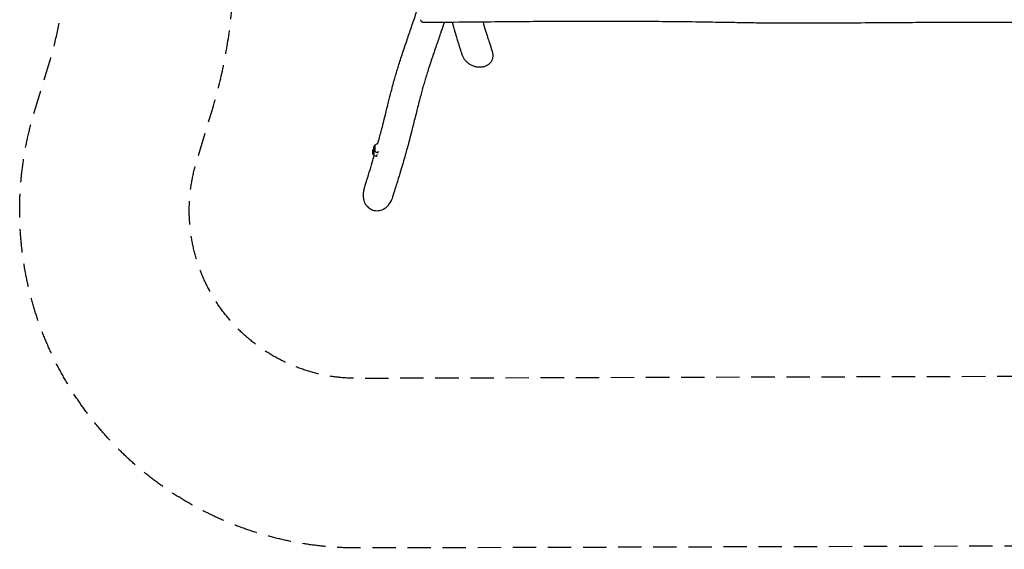
# Model space of a CAD drawing. Units: millimetres. Extents: x -5297 to 5388, y -2932 to 2927.
# Drawn here: x -5297 to 46, y -2932 to -60 of the extents above; entities that cross this region are included whole.
import ezdxf

# ---------------------------------------------------------------- set-up
doc = ezdxf.new("R2010")
doc.units = ezdxf.units.MM
doc.header["$LTSCALE"] = 20
doc.linetypes.add('HIDDEN', pattern=[9.525, 6.35, -3.175])
for name, color, linetype in [('2d', 230, 'Continuous'), ('ASTM-BufferZone', 240, 'HIDDEN'), ('ASTM-SafetyZone', 64, 'HIDDEN')]:
    doc.layers.add(name, color=color, linetype=linetype)

msp = doc.modelspace()

# ---------------------------------------------------------------- linework, layer by layer
at = {"layer": '2d'}
for p, q in [((-3371.5, -742.4), (-3369.9, -740.8)), ((-3369.5, -740.6), (-3369.6, -740.6)), ((-3377.8, -763.5), (-3376.3, -761.9)), ((-3377.8, -792), (-3376.3, -793.6)), ((-3375.8, -761.7), (-3375.9, -761.7)), ((-3375.8, -793.7), (-3375.9, -793.7)), ((-3371.5, -770.9), (-3369.9, -772.4)), ((-3369.5, -772.6), (-3369.6, -772.6))]:
    msp.add_line(p, q, dxfattribs=at)
for centre, start, end in [((-3353.1, -756.6), 91.9584, 135.9228), ((-3359.4, -777.7), 130.3157, 135.9228), ((-3359.4, -777.7), 224.0772, 270), ((-3353.1, -756.6), 224.0772, 270)]:
    msp.add_arc(centre, 23, start, end, dxfattribs=at)
for centre, major_axis, start_param, end_param in [((-3369.6, -756.6), (0, 16), -1.134464, 0.142171), ((-3375.9, -777.7), (0, 16), -1.134464, 0.142171), ((-3375.9, -777.7), (0, -16), -0.142171, 2.007129), ((-3369.6, -756.6), (0, -16), -0.142171, 2.007129), ((-3359.4, -777.7), (0, -23), 0, 0.436332), ((-3359.4, -777.7), (0, 23), -2.70526, -2.154787), ((-3353.1, -756.6), (0, -23), 0, 0.436332), ((-3353.1, -756.6), (0, 23), -2.70526, -2.332477)]:
    msp.add_ellipse(centre, major_axis=major_axis, ratio=0.139173, start_param=start_param, end_param=end_param, dxfattribs=at)
for points, knots in [([(-3354.1, -733.6), (-3353.3, -730.8), (-3352.5, -728), (-3348.4, -713.5), (-3345.2, -701.9), (-3339.1, -679.8), (-3336.3, -669.1), (-3330.4, -646.5), (-3327.3, -634.5), (-3320.3, -606.6), (-3316.3, -590.6), (-3306.6, -551.4), (-3300.9, -528.1), (-3290.4, -486.2), (-3285.7, -467.6), (-3277.5, -436), (-3274, -423.2), (-3267.5, -399.2), (-3264.4, -388.2), (-3258.4, -367.1), (-3255.5, -357), (-3249.6, -337.3), (-3246.7, -327.8), (-3240.5, -307.6), (-3237.1, -297), (-3229.9, -274.4), (-3226, -262.6), (-3217.7, -237.3), (-3213.2, -223.8), (-3203.2, -194.1), (-3197.7, -177.9), (-3184.3, -138.3), (-3176.3, -115), (-3159.4, -65.5), (-3150.5, -39.3), (-3139.3, -6), (-3136.8, 1.5), (-3134.3, 8.9)], [590.950111, 590.950111, 590.950111, 590.950111, 611.861217, 611.861217, 698.201638, 698.201638, 779.370891, 779.370891, 871.232245, 871.232245, 994.478411, 994.478411, 1172.885653, 1172.885653, 1312.276279, 1312.276279, 1406.687892, 1406.687892, 1485.618275, 1485.618275, 1556.579502, 1556.579502, 1621.983713, 1621.983713, 1694.542474, 1694.542474, 1774.087413, 1774.087413, 1863.524657, 1863.524657, 1970.861404, 1970.861404, 2124.546297, 2124.546297, 2298.862038, 2298.862038, 2349.53726, 2349.53726, 2349.53726, 2349.53726]), ([(-2993.1, -74.3), (-2994.3, -77.9), (-2995.5, -81.5), (-3002.2, -101.5), (-3007.8, -117.9), (-3021, -156.4), (-3028.6, -178.5), (-3044.4, -224), (-3052.4, -247.5), (-3065.2, -285.6), (-3070.1, -300.3), (-3078.6, -326.2), (-3082.1, -337.4), (-3088.7, -358.3), (-3091.8, -368.1), (-3097.4, -386.8), (-3100.1, -395.7), (-3105.3, -413.7), (-3107.9, -422.7), (-3113.2, -442), (-3116, -452.2), (-3121.8, -473.9), (-3124.8, -485.3), (-3131.2, -510), (-3134.6, -523.3), (-3142.4, -554), (-3146.7, -571.4), (-3157, -612.9), (-3163, -637.1), (-3173.4, -678.5), (-3177.8, -695.4), (-3185.5, -724.6), (-3188.8, -736.7), (-3195.4, -760.6), (-3198.7, -772.4), (-3205.8, -797.6), (-3209.7, -810.9), (-3217.9, -839.1), (-3222.3, -853.9), (-3231.9, -885.9), (-3237.1, -903.2), (-3249.2, -942.7), (-3256.1, -965), (-3267.4, -1001.6), (-3271.9, -1016.1), (-3276.3, -1030.5)], [857.049539, 857.049539, 857.049539, 857.049539, 880.95871, 880.95871, 989.044045, 989.044045, 1134.516013, 1134.516013, 1291.285232, 1291.285232, 1391.839935, 1391.839935, 1469.955248, 1469.955248, 1539.724714, 1539.724714, 1604.825657, 1604.825657, 1671.760675, 1671.760675, 1748.743493, 1748.743493, 1835.392175, 1835.392175, 1937.595439, 1937.595439, 2071.571947, 2071.571947, 2256.744002, 2256.744002, 2383.346975, 2383.346975, 2471.308153, 2471.308153, 2556.445727, 2556.445727, 2651.187203, 2651.187203, 2755.42015, 2755.42015, 2876.132093, 2876.132093, 3031.167669, 3031.167669, 3132.082894, 3132.082894, 3132.082894, 3132.082894]), ([(-3104.9, -74.7), (-3106.1, -74.7), (-3107.3, -74.5), (-3109.5, -74), (-3110.6, -73.6), (-3112.7, -72.5), (-3113.7, -71.9), (-3115.5, -70.4), (-3116.3, -69.5), (-3117.7, -67.6), (-3118.3, -66.6), (-3119.2, -64.5), (-3119.5, -63.3), (-3119.9, -61.3), (-3119.9, -60.5), (-3119.9, -59.7)], [0, 0, 0, 0, 3.480871, 3.480871, 6.981986, 6.981986, 10.482922, 10.482922, 13.983869, 13.983869, 17.484828, 17.484828, 20.985798, 20.985798, 23.521784, 23.521784, 23.521784, 23.521784]), ([(845.1, -74.7), (841.7, -74.7), (838.4, -74.7), (825.1, -74.7), (815.1, -74.7), (775.1, -74.6), (745.1, -74.6), (654.3, -74.6), (593.4, -74.5), (458.5, -74.3), (384.4, -74.2), (204, -74.2), (97.8, -74.2), (-92.3, -74.5), (-176.2, -74.7), (-318, -75.2), (-375.8, -75.4), (-481.9, -75.9), (-530.2, -76.2), (-622.3, -76.8), (-666.2, -77.2), (-769.4, -78), (-828.8, -78.4), (-951.4, -79.2), (-1014.8, -79.4), (-1115.8, -79.3), (-1153.5, -79.1), (-1220.5, -78.6), (-1249.9, -78.3), (-1308.3, -77.5), (-1337.4, -77), (-1401.2, -76), (-1436, -75.4), (-1515.9, -74.1), (-1561.1, -73.4), (-1663.2, -71.9), (-1720.2, -71.2), (-1822.9, -70.2), (-1868.6, -69.9), (-1951.8, -69.4), (-1989.2, -69.3), (-2067.2, -69), (-2107.8, -69), (-2192.7, -68.9), (-2237, -69), (-2329.8, -69.2), (-2378.4, -69.4), (-2481.5, -70), (-2536, -70.4), (-2657.6, -71.4), (-2724.7, -72.1), (-2871.8, -73.5), (-2951.8, -74.2), (-3056.2, -74.6), (-3080.6, -74.6), (-3104.9, -74.7)], [0, 0, 0, 0, 10, 10, 40.000003, 40.000003, 130.000059, 130.000059, 312.42275, 312.42275, 534.864851, 534.864851, 853.4573, 853.4573, 1105.248829, 1105.248829, 1278.74512, 1278.74512, 1423.518168, 1423.518168, 1555.241413, 1555.241413, 1733.232016, 1733.232016, 1923.322203, 1923.322203, 2036.347622, 2036.347622, 2124.450371, 2124.450371, 2211.673075, 2211.673075, 2315.942891, 2315.942891, 2451.567147, 2451.567147, 2622.469999, 2622.469999, 2759.682972, 2759.682972, 2871.93977, 2871.93977, 2993.752079, 2993.752079, 3126.581982, 3126.581982, 3272.35923, 3272.35923, 3435.906057, 3435.906057, 3637.140673, 3637.140673, 3877.203621, 3877.203621, 3950.319158, 3950.319158, 3950.319158, 3950.319158]), ([(-2895.1, -251.2), (-2895.6, -249.8), (-2896, -248.4), (-2897.8, -242.7), (-2899.1, -238.5), (-2904.5, -221.6), (-2908.5, -208.9), (-2919.5, -173.5), (-2926.4, -150.7), (-2938.6, -109.9), (-2943.9, -92.1), (-2949.1, -74.1)], [0, 0, 0, 0, 10, 10, 40.000003, 40.000003, 130.000088, 130.000088, 290.434432, 290.434432, 415.0022, 415.0022, 415.0022, 415.0022]), ([(-2782.8, -72.7), (-2778.1, -88.6), (-2773.3, -104.5), (-2761.8, -141.9), (-2755.1, -163.5), (-2743.3, -200.8), (-2738.2, -216.7), (-2733.1, -232.6)], [2592.07205, 2592.07205, 2592.07205, 2592.07205, 2705.825511, 2705.825511, 2860.602669, 2860.602669, 2975.548805, 2975.548805, 2975.548805, 2975.548805]), ([(-2812.7, -317), (-2815.5, -316.6), (-2818.3, -316.1), (-2824, -314.8), (-2826.8, -314.1), (-2832.5, -312.3), (-2835.3, -311.3), (-2840.8, -309), (-2843.5, -307.7), (-2848.8, -305), (-2851.4, -303.6), (-2856.4, -300.4), (-2858.9, -298.7), (-2863.6, -295.2), (-2865.9, -293.3), (-2870.3, -289.5), (-2872.4, -287.4), (-2876.4, -283.3), (-2878.3, -281.1), (-2881.8, -276.7), (-2883.5, -274.4), (-2886.5, -269.8), (-2887.9, -267.5), (-2890.5, -262.7), (-2891.7, -260.3), (-2893.6, -255.6), (-2894.4, -253.4), (-2895.1, -251.2)], [0, 0, 0, 0, 9.057033, 9.057033, 18.189361, 18.189361, 27.358616, 27.358616, 36.465553, 36.465553, 45.534199, 45.534199, 54.499068, 54.499068, 63.351644, 63.351644, 72.070592, 72.070592, 80.639322, 80.639322, 89.059654, 89.059654, 97.333449, 97.333449, 105.463483, 105.463483, 112.67689, 112.67689, 112.67689, 112.67689]), ([(-2733.1, -232.6), (-2732.3, -235), (-2731.7, -237.4), (-2730.6, -242.3), (-2730.2, -244.8), (-2729.7, -249.7), (-2729.6, -252.1), (-2729.6, -257), (-2729.7, -259.4), (-2730.2, -264.1), (-2730.6, -266.4), (-2731.7, -271), (-2732.3, -273.2), (-2733.9, -277.6), (-2734.8, -279.7), (-2736.8, -283.8), (-2737.9, -285.8), (-2740.4, -289.7), (-2741.8, -291.6), (-2744.7, -295.1), (-2746.3, -296.8), (-2749.7, -300.1), (-2751.4, -301.6), (-2755.2, -304.5), (-2757.2, -305.9), (-2761.3, -308.4), (-2763.4, -309.5), (-2767.9, -311.6), (-2770.2, -312.6), (-2775, -314.3), (-2777.5, -315), (-2782.5, -316.2), (-2785.1, -316.7), (-2790.4, -317.4), (-2793.2, -317.7), (-2798.6, -317.9), (-2801.4, -317.9), (-2807, -317.7), (-2809.8, -317.4), (-2812.7, -317)], [0.000137, 0.000137, 0.000137, 0.000137, 7.754966, 7.754966, 15.534779, 15.534779, 23.228814, 23.228814, 30.846406, 30.846406, 38.412509, 38.412509, 45.952663, 45.952663, 53.490334, 53.490334, 61.053247, 61.053247, 68.666391, 68.666391, 76.365141, 76.365141, 84.182406, 84.182406, 92.12993, 92.12993, 100.235558, 100.235558, 108.512666, 108.512666, 116.968237, 116.968237, 125.595135, 125.595135, 134.380089, 134.380089, 143.299422, 143.299422, 152.288568, 152.288568, 152.288568, 152.288568]), ([(-3374.3, -761.3), (-3374.3, -760.1), (-3374.4, -758.8), (-3374.4, -756.2), (-3374.4, -754.9), (-3374.3, -752.4), (-3374.2, -751.2), (-3374, -748.9), (-3373.8, -747.8), (-3373.4, -745.8), (-3373.4, -745), (-3372.1, -743), (-3371.8, -742.7), (-3371.5, -742.4)], [4.276057, 4.276057, 4.276057, 4.276057, 4.636846, 4.636846, 4.982895, 4.982895, 5.333628, 5.333628, 5.70662, 5.70662, 6.079611, 6.079611, 6.141014, 6.141014, 6.141014, 6.141014]), ([(-3429.5, -983.4), (-3429, -981.9), (-3428.6, -980.5), (-3426.9, -974.8), (-3425.5, -970.5), (-3420.3, -953.3), (-3416.3, -940.4), (-3401.3, -891.7), (-3390.3, -856), (-3377.3, -812.8), (-3374.9, -804.7), (-3372.5, -796.7)], [0, 0, 0, 0, 10, 10, 40, 40, 130.000008, 130.000008, 380.260145, 380.260145, 437.989851, 437.989851, 437.989851, 437.989851]), ([(-3380.6, -782.4), (-3380.6, -781.2), (-3380.7, -779.9), (-3380.7, -777.3), (-3380.7, -776), (-3380.6, -773.5), (-3380.5, -772.3), (-3380.3, -770), (-3380.1, -769), (-3379.7, -766.9), (-3379.7, -766.1), (-3378.4, -764.1), (-3378.1, -763.8), (-3377.8, -763.5)], [4.276057, 4.276057, 4.276057, 4.276057, 4.636846, 4.636846, 4.982895, 4.982895, 5.333628, 5.333628, 5.70662, 5.70662, 6.079611, 6.079611, 6.141014, 6.141014, 6.141014, 6.141014]), ([(-3377.8, -792), (-3378.2, -791.5), (-3378.5, -791.1), (-3379, -790.3), (-3379.2, -789.9), (-3379.6, -788.9), (-3379.7, -788.3), (-3380, -787.3), (-3380.1, -786.7), (-3380.3, -785.6), (-3380.3, -785), (-3380.5, -783.7), (-3380.5, -783.1), (-3380.6, -782.4)], [3.2837641, 3.2837641, 3.2837641, 3.2837641, 3.3652597, 3.3652597, 3.4861568, 3.4861568, 3.6846153, 3.6846153, 3.8830738, 3.8830738, 4.0815324, 4.0815324, 4.2760567, 4.2760567, 4.2760567, 4.2760567]), ([(-3371.5, -770.9), (-3371.9, -770.4), (-3372.2, -770), (-3372.7, -769.2), (-3372.9, -768.7), (-3373.3, -767.7), (-3373.4, -767.2), (-3373.7, -766.1), (-3373.8, -765.6), (-3374, -764.4), (-3374, -763.8), (-3374.2, -762.6), (-3374.2, -762), (-3374.3, -761.3)], [3.2837641, 3.2837641, 3.2837641, 3.2837641, 3.3652597, 3.3652597, 3.4861568, 3.4861568, 3.6846153, 3.6846153, 3.8830738, 3.8830738, 4.0815324, 4.0815324, 4.2760567, 4.2760567, 4.2760567, 4.2760567]), ([(-3429.5, -983.4), (-3432.6, -993.4), (-3434, -1003.9), (-3433.6, -1026), (-3431.2, -1037.5), (-3422.8, -1057.4), (-3417.3, -1066), (-3403.6, -1080.1), (-3395.8, -1085.6), (-3378.4, -1093.3), (-3369.2, -1095.3), (-3349.6, -1095.8), (-3339.6, -1094), (-3319.5, -1086.2), (-3309.9, -1079.8), (-3292.4, -1063.1), (-3285.2, -1052.4), (-3278.6, -1037.3), (-3277.4, -1033.9), (-3276.3, -1030.5)], [53.955828, 53.955828, 53.955828, 53.955828, 85.492863, 85.492863, 120.215304, 120.215304, 150.607574, 150.607574, 179.325359, 179.325359, 207.717478, 207.717478, 238.212925, 238.212925, 272.481809, 272.481809, 310.730033, 310.730033, 321.578998, 321.578998, 321.578998, 321.578998])]:
    msp.add_open_spline(points, degree=3, knots=knots, dxfattribs=at)
at = {"layer": 'ASTM-BufferZone', "flags": 128}
msp.add_lwpolyline([(3212.8, 2006.9, -0.055466), (3413, 1986.8), (3897, 1883.2, -0.434197), (4355.8, 1118.9), (4333.5, 1041.1, 0.146584), (4353.2, -537.3), (4426, -769.9, -0.396322), (3882.4, -1892), (3724.7, -1952.2, -0.096037), (3383.6, -2012), (862.4, -1993.3), (693.4, -1993.3), (-3285.2, -2004.9), (-3466.7, -2004.9, -0.50361), (-4337.1, -830), (-4252.8, -552.7, 0.16192), (-4297.4, 1182.3), (-4314.5, 1229.6, -0.51984), (-3769, 2006.7), (-3127.6, 2006.7, -0.001733), (-3121.3, 2006.7), (695.4, 1995.7)], format="xyb", close=True, dxfattribs=at)
at = {"layer": 'ASTM-SafetyZone', "flags": 128}
msp.add_lwpolyline([(3206.3, 2926.9, -0.055001), (3605.6, 2886.4), (4089.6, 2782.8, -0.434197), (5240.3, 865.8), (5218, 788, 0.146584), (5231.1, -262.3), (5303.9, -494.9, -0.396322), (4210.8, -2751.3), (4053.1, -2811.6, -0.095253), (3372.7, -2932), (859, -2913.3), (694.7, -2913.3), (-3283.8, -2924.9, -0.001457), (-3283.8, -2924.9), (-3466.5, -2924.9, -0.50361), (-5217.3, -562.3), (-5132.9, -285, 0.16192), (-5162.7, 869.6), (-5179.7, 916.9, -0.51984), (-3769, 2926.7), (-3127.6, 2926.7, -0.001434), (-3117.1, 2926.7), (694.7, 2915.7), (3206.3, 2926.9)], format="xyb", dxfattribs=at)

doc.saveas('drawing.dxf')
